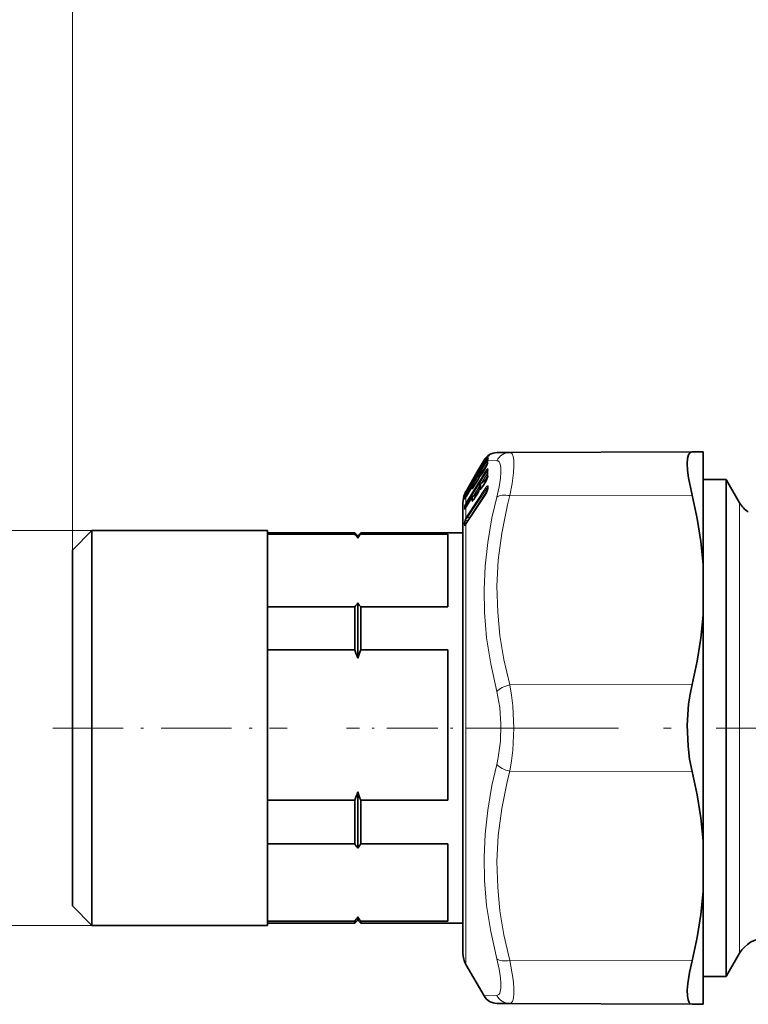
# Model space of a CAD drawing. Extents: x 0 to 420, y 0 to 297.
# Drawn here: x 78 to 127, y 169 to 234 of the extents above; entities that cross this region are included whole.
import ezdxf

# ---------------------------------------------------------------- set-up
doc = ezdxf.new("R2010")
doc.units = 0
doc.linetypes.add('DASHDOT', pattern=[18.5, 12, -3, 0.5, -3])

msp = doc.modelspace()

# ---------------------------------------------------------------- linework, layer by layer
at = {"color": 7, "lineweight": 13}
for p, q in [((81.549942, 199.084946), (81.549942, 266.133575)), ((81.549942, 199.084946), (81.549942, 247.710236)), ((109.257065, 205.355774), (109.320091, 205.409409)), ((109.341492, 205.447479), (109.319214, 205.432434)), ((107.80806, 202.884506), (109.068314, 205.018112)), ((107.851921, 202.834305), (109.112175, 204.968018)), ((108.506256, 204.293259), (108.955887, 205.071976)), ((108.705086, 204.568939), (108.729095, 204.589584)), ((108.729095, 204.589584), (108.732086, 204.580322)), ((108.7397, 204.631699), (108.782539, 204.66272)), ((108.7397, 204.631699), (108.741287, 204.607635)), ((108.781563, 204.662216), (108.999756, 205.0401)), ((108.867615, 204.807465), (109.018723, 205.069138)), ((108.867615, 204.251785), (109.068314, 204.591476)), ((109.189011, 204.896133), (108.87323, 204.362106)), ((108.999756, 205.0401), (109.02977, 205.088287)), ((109.097015, 205.065659), (109.018723, 205.069138)), ((109.068314, 205.018112), (109.097015, 205.065659)), ((109.068314, 204.591476), (109.069069, 204.595596)), ((109.112175, 204.968018), (109.12851, 204.995255)), ((109.112175, 204.968018), (109.189011, 204.896133)), ((109.189003, 204.896133), (109.19738, 204.88942)), ((109.189011, 204.896133), (109.195992, 204.906891)), ((109.803925, 205.036728), (109.213242, 205.060608)), ((107.80806, 202.321762), (109.068314, 204.357971)), ((107.851921, 202.25563), (109.112175, 204.292007)), ((108.330231, 203.899368), (108.532486, 204.249451)), ((108.655174, 203.993317), (108.342941, 203.46524)), ((108.675385, 204.040985), (108.66272, 204.014984)), ((108.675385, 204.518738), (108.668587, 204.505798)), ((108.677124, 204.522644), (108.669785, 204.508484)), ((108.675385, 204.518738), (108.677124, 204.522644)), ((108.675385, 204.040985), (108.677124, 204.046432)), ((108.685226, 204.541733), (108.676041, 204.523148)), ((108.677124, 204.522644), (108.685226, 204.541733)), ((108.677124, 204.046432), (108.685226, 204.074707)), ((108.685226, 204.541733), (108.691917, 204.523529)), ((108.685226, 204.074707), (108.691917, 204.004944)), ((108.729095, 204.121582), (108.735779, 204.051971)), ((108.733337, 204.252792), (108.7397, 204.254608)), ((108.7397, 204.254608), (108.977249, 204.440323)), ((108.7397, 204.254608), (108.741287, 204.162582)), ((109.189011, 204.210464), (108.759872, 203.517868)), ((108.867615, 204.251785), (108.868378, 204.255905)), ((109.195724, 204.039581), (108.98793, 203.704208)), ((109.189011, 204.210464), (109.112175, 204.292007)), ((107.78389, 202.679367), (108.150742, 203.299423)), ((107.790733, 201.30629), (109.067871, 203.245621)), ((107.80806, 202.972153), (108.007851, 203.318283)), ((107.851921, 203.05188), (108.065804, 203.422424)), ((108.149055, 203.588074), (108.141281, 203.573013)), ((108.154068, 203.60025), (108.143982, 203.579498)), ((108.149055, 203.588074), (108.154068, 203.60025)), ((108.162064, 203.621918), (108.149765, 203.595001)), ((108.150742, 203.299423), (108.15155, 203.302521)), ((108.162064, 203.621918), (108.154068, 203.60025)), ((108.18824, 203.344299), (108.194611, 203.3461)), ((108.194611, 203.3461), (108.386803, 203.496399)), ((108.20874, 203.713531), (108.229752, 203.728745)), ((108.20874, 203.713531), (108.209435, 203.695282)), ((108.675758, 203.382111), (108.229538, 202.661896)), ((108.330231, 203.397934), (108.532486, 203.740112)), ((108.330231, 203.397934), (108.331009, 203.401901)), ((108.532486, 203.740112), (108.533257, 203.744064)), ((108.729095, 203.277649), (108.735779, 203.161545)), ((108.7397, 203.492523), (109.089378, 203.778305)), ((108.7397, 203.492523), (108.741287, 203.339142)), ((108.867615, 203.322662), (109.068314, 203.646835)), ((108.867615, 203.322662), (108.869934, 203.333313)), ((109.068314, 203.646835), (109.070641, 203.657486)), ((109.088303, 203.68721), (109.089378, 203.778305)), ((109.147247, 203.804688), (109.147873, 203.83757)), ((109.223557, 203.294983), (109.223656, 203.317047)), ((109.223557, 203.295319), (109.223656, 203.230301)), ((125.077499, 203.35318), (125.107681, 203.322372)), ((125.078239, 203.364853), (125.107681, 203.322372)), ((125.107681, 203.322372), (125.078812, 203.373779)), ((125.107681, 203.322372), (125.107681, 201.715057)), ((107.651566, 202.777206), (107.671692, 202.826889)), ((107.70092, 202.538635), (107.705368, 202.618668)), ((107.753021, 202.878235), (107.705368, 202.845718)), ((107.769287, 202.656601), (107.705368, 202.618668)), ((107.7509, 202.874054), (107.80806, 202.972153)), ((107.7509, 202.786514), (107.80806, 202.884506)), ((107.7509, 202.786514), (107.7509, 202.874054)), ((107.7509, 202.624161), (107.78389, 202.679367)), ((107.7509, 202.624161), (107.752411, 202.628418)), ((107.7509, 202.227051), (107.7509, 202.624161)), ((107.78389, 202.679367), (107.784698, 202.682465)), ((107.788223, 202.974167), (107.851921, 203.05188)), ((107.788223, 202.759903), (107.851921, 202.834305)), ((107.790733, 200.880341), (109.067871, 202.819641)), ((107.834602, 201.228973), (109.11174, 203.168427)), ((107.886688, 202.854889), (107.851921, 202.834305)), ((109.172981, 203.045242), (108.026505, 201.304916)), ((108.150742, 202.579971), (108.15316, 202.589005)), ((108.194611, 202.624496), (108.558464, 202.92186)), ((108.330231, 202.540115), (108.532486, 202.866653)), ((108.666367, 203.185165), (108.457664, 202.848282)), ((108.532486, 202.866653), (108.534912, 202.877167)), ((108.55835, 202.916992), (108.558464, 202.92186)), ((108.675385, 203.189835), (108.677124, 203.196625)), ((108.677124, 203.196625), (108.685226, 203.232788)), ((108.685226, 203.232788), (108.691917, 203.116486)), ((108.780754, 203.198593), (108.735779, 203.161545)), ((109.11174, 203.168427), (109.18573, 203.084442)), ((110.665588, 202.707794), (122.810318, 202.734299)), ((107.645859, 202.448547), (107.651566, 202.551743)), ((107.645859, 201.799438), (107.651566, 201.972488)), ((107.700233, 201.8647), (107.705368, 202.036316)), ((107.857109, 202.111572), (107.705368, 202.036316)), ((107.7509, 202.227051), (107.80806, 202.321762)), ((107.7509, 201.935928), (107.78389, 201.98822)), ((107.7509, 201.935928), (107.754639, 201.947052)), ((107.7509, 201.244125), (107.7509, 201.935928)), ((107.78389, 201.98822), (108.150742, 202.579971)), ((107.78389, 201.98822), (107.786308, 201.997253)), ((107.788223, 202.186142), (107.851921, 202.25563)), ((107.988251, 202.323029), (107.851921, 202.25563)), ((108.243271, 202.415649), (108.200401, 202.380386)), ((108.330231, 202.540115), (108.332657, 202.550644)), ((125.973701, 202.23494), (125.973701, 200.398682)), ((107.700233, 201.8647), (107.697281, 201.855865)), ((107.7509, 201.244125), (107.790733, 201.30629)), ((108.026505, 201.304916), (107.834602, 201.228973)), ((108.026505, 201.304916), (108.036179, 201.263702)), ((125.107681, 201.715057), (125.107681, 170.73494)), ((107.644943, 200.859695), (107.645538, 200.955902)), ((107.644943, 200.859955), (107.645538, 200.72644)), ((107.699402, 200.9216), (107.699944, 201.01738)), ((107.699402, 200.9216), (107.699944, 200.787979)), ((107.935455, 201.110947), (107.699944, 201.01738)), ((107.699944, 200.787979), (107.746445, 200.826767)), ((107.790733, 200.880341), (107.7509, 200.821716)), ((107.7509, 171.48494), (107.7509, 200.821716)), ((107.790024, 201.184814), (107.834595, 201.228973)), ((82.849945, 200.384933), (65.648727, 200.384933)), ((125.973701, 172.23494), (125.973701, 200.398682)), ((110.665588, 190.102798), (122.810318, 190.129303)), ((110.665588, 184.367081), (122.810318, 184.340576)), ((82.849945, 174.084946), (65.648727, 174.084946)), ((110.665588, 171.762085), (122.810318, 171.73558)), ((108.955856, 169.397903), (109.803925, 169.433167))]:
    msp.add_line(p, q, dxfattribs=at)
at = {"color": 7, "lineweight": 35}
for p, q in [((109.251457, 205.351242), (109.296265, 205.389206)), ((110.665588, 205.575668), (109.81752, 205.57196)), ((110.665588, 205.575668), (122.810318, 205.628662)), ((123.549942, 205.631882), (122.810318, 205.628662)), ((123.549942, 205.631882), (123.549942, 198.122131)), ((108.506256, 204.293259), (108.955856, 205.071976)), ((108.737762, 204.630508), (108.782761, 204.663086)), ((108.867622, 204.807953), (109.018723, 205.069611)), ((108.868378, 204.255905), (109.069069, 204.595596)), ((109.19709, 204.865509), (109.200363, 204.87709)), ((107.80806, 203.083771), (108.506256, 204.293259)), ((108.330254, 203.899811), (108.532501, 204.249878)), ((108.66272, 204.014984), (108.663818, 204.018417)), ((108.663818, 204.018417), (108.669914, 204.039566)), ((108.668587, 204.505798), (108.669785, 204.508484)), ((108.669785, 204.508484), (108.676041, 204.523148)), ((108.681435, 204.069992), (108.669914, 204.039566)), ((108.675758, 204.136887), (108.676514, 204.059265)), ((108.68219, 204.071564), (108.681435, 204.069992)), ((108.733337, 204.252792), (108.980675, 204.446106)), ((109.194786, 203.938782), (109.199402, 203.961487)), ((107.784698, 202.682465), (108.15155, 203.302521)), ((107.808044, 202.972672), (108.007843, 203.318787)), ((108.141281, 203.573013), (108.143982, 203.579498)), ((108.149765, 203.595001), (108.143982, 203.579498)), ((108.144623, 203.582733), (108.145042, 203.599792)), ((108.18824, 203.344299), (108.390228, 203.502182)), ((108.206802, 203.712341), (108.229973, 203.729111)), ((108.331009, 203.401901), (108.533257, 203.744064)), ((108.675751, 203.379349), (108.677261, 203.225052)), ((108.730804, 203.494125), (109.083588, 203.782288)), ((108.869934, 203.333313), (109.070641, 203.657486)), ((109.083588, 203.782288), (109.09166, 203.789566)), ((109.203461, 203.22995), (109.20356, 203.252029)), ((125.078812, 203.784943), (123.549942, 203.784943)), ((125.077499, 203.35318), (125.078239, 203.364853)), ((125.077499, 201.758926), (125.077499, 203.35318)), ((125.078239, 203.364853), (125.078812, 203.373779)), ((125.078812, 203.784943), (125.078812, 203.373779)), ((125.107681, 203.73494), (125.078812, 203.784943)), ((125.973701, 202.23494), (125.107681, 203.73494)), ((107.752411, 202.628418), (107.670074, 202.482178)), ((107.7509, 202.984802), (107.80806, 203.083771)), ((107.751556, 202.875687), (107.808044, 202.972672)), ((107.752411, 202.628418), (107.784698, 202.682465)), ((107.786308, 201.997253), (108.15316, 202.589005)), ((107.795364, 200.898148), (109.072502, 202.837326)), ((108.185715, 202.626099), (108.55275, 202.925903)), ((108.332657, 202.550644), (108.534912, 202.877167)), ((108.55275, 202.925903), (108.560951, 202.933304)), ((108.6604, 203.159714), (108.661469, 203.16391)), ((108.661469, 203.16391), (108.667961, 203.192719)), ((108.674179, 203.215012), (108.667961, 203.192719)), ((108.674164, 203.214981), (108.677582, 203.226456)), ((109.197205, 203.12648), (109.20356, 203.163849)), ((109.203461, 203.22995), (109.20356, 203.163849)), ((107.549942, 202.23494), (107.549942, 200.398682)), ((107.549942, 200.234909), (107.549942, 202.23494)), ((107.754639, 201.947052), (107.687424, 201.840729)), ((107.754639, 201.947052), (107.786308, 201.997253)), ((125.077499, 201.758926), (125.077499, 172.710953)), ((107.758148, 200.843353), (107.704155, 200.76918)), ((107.795364, 200.898148), (107.758148, 200.843353)), ((81.549942, 199.084946), (82.849945, 200.384933)), ((82.849945, 200.384933), (82.849945, 175.799408)), ((94.549942, 200.384933), (82.849945, 200.384933)), ((94.549942, 200.384933), (94.549942, 175.799408)), ((100.349945, 200.23494), (94.549942, 200.23494)), ((100.349945, 200.152832), (94.549942, 200.152832)), ((100.349945, 200.23494), (100.349945, 200.152832)), ((100.549942, 200.034943), (100.349945, 200.23494)), ((100.549942, 200.034943), (100.749939, 200.23494)), ((100.549942, 200.034943), (100.549942, 199.887711)), ((100.749939, 200.23494), (100.749939, 200.152832)), ((107.549942, 200.23494), (100.749939, 200.23494)), ((100.749939, 200.152832), (106.549942, 200.152832)), ((106.549942, 200.152832), (106.549942, 195.295181)), ((107.549942, 200.398682), (107.549942, 172.23494)), ((81.549942, 199.084946), (81.549942, 176.929916)), ((123.549942, 194.74469), (123.549942, 198.122131)), ((100.549942, 195.560303), (100.549942, 191.884872)), ((100.349945, 195.295181), (94.549942, 195.295181)), ((100.349945, 195.295181), (100.349945, 192.430588)), ((100.749939, 195.295181), (100.749939, 192.430588)), ((106.549942, 195.295181), (100.749939, 195.295181)), ((123.549942, 194.74469), (123.549942, 179.725189)), ((100.349945, 192.430588), (94.549942, 192.430588)), ((100.749939, 192.430588), (106.549942, 192.430588)), ((106.549942, 192.430588), (106.549942, 182.431915)), ((100.549942, 182.977631), (100.549942, 179.232101)), ((100.349945, 182.431915), (94.549942, 182.431915)), ((100.349945, 182.431915), (100.349945, 179.51268)), ((100.749939, 182.431915), (100.749939, 179.51268)), ((100.749939, 182.431915), (106.549942, 182.431915)), ((123.549942, 179.725189), (123.549942, 176.347748)), ((100.349945, 179.51268), (94.549942, 179.51268)), ((100.749939, 179.51268), (106.549942, 179.51268)), ((106.549942, 179.51268), (106.549942, 175.929855)), ((81.549942, 176.929916), (81.549942, 175.384933)), ((82.849945, 175.799408), (82.849945, 174.084946)), ((94.549942, 175.799408), (94.549942, 174.084946)), ((106.549942, 175.929855), (106.549942, 174.371674)), ((123.549942, 176.347748), (123.549942, 170.999664)), ((81.549942, 175.384933), (82.849945, 174.084946)), ((100.549942, 174.434937), (100.349945, 174.23494)), ((100.549942, 174.652267), (100.549942, 174.434937)), ((100.549942, 174.434937), (100.749939, 174.23494)), ((94.549942, 174.084946), (82.849945, 174.084946)), ((100.349945, 174.371674), (94.549942, 174.371674)), ((100.349945, 174.23494), (94.549942, 174.23494)), ((100.349945, 174.371674), (100.349945, 174.23494)), ((100.749939, 174.371674), (100.749939, 174.23494)), ((100.749939, 174.371674), (106.549942, 174.371674)), ((107.549942, 174.23494), (100.749939, 174.23494)), ((107.549942, 174.071198), (107.549942, 174.234955)), ((107.549942, 172.23494), (107.549942, 174.071198)), ((125.077499, 172.710953), (125.077499, 170.684937)), ((125.973701, 172.23494), (125.107681, 170.73494)), ((107.7509, 171.48494), (108.955856, 169.397903)), ((123.549942, 170.999664), (123.549942, 168.837997)), ((125.077499, 170.684937), (123.549942, 170.684937)), ((125.107681, 170.73494), (125.077499, 170.684937)), ((109.81752, 168.897919), (110.665588, 168.894211)), ((110.665588, 168.894211), (122.810318, 168.841217)), ((123.549942, 168.837997), (122.810318, 168.841217))]:
    msp.add_line(p, q, dxfattribs=at)
at = {"color": 7, "linetype": 'DASHDOT', "lineweight": 13, "ltscale": 0.39}
msp.add_line((80.249939, 187.23494), (95.849945, 187.23494), dxfattribs=at)
at = {"color": 7, "linetype": 'DASHDOT', "lineweight": 13, "ltscale": 0.282743}
msp.add_line((111.116669, 187.23494), (99.806969, 187.23494), dxfattribs=at)
at = {"color": 7, "linetype": 'DASHDOT', "lineweight": 13}
msp.add_line((136.408234, 187.23494), (108.325348, 187.23494), dxfattribs=at)
at = {"color": 7, "lineweight": 13}
for points in [[(109.246071, 205.221939), (109.24733, 205.227493), (109.247055, 205.229156), (109.246033, 205.230194), (109.24469, 205.230408), (109.241806, 205.229706), (109.232864, 205.224518)], [(110.665588, 205.575668), (110.749939, 205.554626), (110.818665, 205.49205), (110.894699, 205.319992), (110.93663, 205.060715)], [(108.867615, 204.807465), (108.735489, 204.584869), (108.696365, 204.526642), (108.693527, 204.523773), (108.691917, 204.523529)], [(109.803925, 205.036713), (109.887985, 205.015549), (109.956558, 204.960068), (110.032883, 204.811203), (110.074966, 204.589478)], [(110.074966, 204.589478), (110.082726, 204.270325), (110.051224, 203.874847), (109.958359, 203.290939), (109.803925, 202.605896)], [(110.93663, 205.060715), (110.944389, 204.684402), (110.912949, 204.216721), (110.819984, 203.522598), (110.665588, 202.707794)], [(108.867615, 204.251785), (108.735443, 204.043274), (108.703781, 204.005463), (108.698364, 204.001587), (108.69635, 204.000793), (108.69474, 204.000702), (108.693039, 204.001694), (108.691917, 204.004944)], [(109.068314, 204.357971), (109.117126, 204.430908), (109.178696, 204.500153), (109.202126, 204.513062), (109.210114, 204.513199)], [(109.112175, 204.292007), (109.130264, 204.319763), (109.167572, 204.351959), (109.196983, 204.357651)], [(108.330231, 203.397934), (108.177216, 203.162766), (108.166412, 203.151917), (108.161758, 203.148926), (108.160065, 203.148453), (108.158188, 203.148849), (108.157379, 203.149719), (108.156532, 203.15274)], [(108.867615, 203.322662), (108.735443, 203.132416), (108.711319, 203.109543), (108.70372, 203.105438), (108.698334, 203.104858), (108.696327, 203.105652), (108.694077, 203.108032), (108.691917, 203.11647)], [(109.213043, 203.357117), (109.199661, 203.36438), (109.188141, 203.364471), (109.153259, 203.346771), (109.067871, 203.245621)], [(109.147873, 203.837585), (109.146729, 203.846146), (109.144951, 203.848618), (109.14373, 203.849274), (109.14064, 203.84938), (109.138062, 203.848511), (109.132019, 203.844742), (109.110138, 203.82254), (109.073517, 203.774445)], [(109.089378, 203.778305), (109.092514, 203.784897), (109.092804, 203.786285), (109.092201, 203.78746), (109.091194, 203.787354), (109.089279, 203.786453), (109.083588, 203.782288)], [(107.645859, 202.448547), (107.646103, 202.445114), (107.646545, 202.444138), (107.647476, 202.443726), (107.649673, 202.445129), (107.654022, 202.450821), (107.685555, 202.508026), (107.7509, 202.624161)], [(107.651566, 202.688873), (107.653725, 202.690231), (107.657761, 202.697098), (107.7509, 202.874054)], [(107.651566, 202.551743), (107.664581, 202.599869), (107.7509, 202.786514)], [(107.705368, 202.618668), (107.703812, 202.620316), (107.703201, 202.622604), (107.703506, 202.627686), (107.708588, 202.643036), (107.774612, 202.743332), (107.788223, 202.759903)], [(107.705368, 202.845718), (107.704071, 202.845383), (107.703217, 202.846146), (107.703476, 202.848969), (107.70845, 202.860565), (107.788223, 202.974167)], [(108.558464, 202.92186), (108.56179, 202.929138), (108.561859, 202.930435), (108.561073, 202.931061), (108.558815, 202.930267), (108.55275, 202.925903)], [(108.750381, 203.1604), (108.739014, 203.152893), (108.736938, 203.152481), (108.735321, 203.153152), (108.734818, 203.154114), (108.734634, 203.155991), (108.735779, 203.161545)], [(109.803925, 189.665771), (109.399422, 191.505753), (109.131874, 193.24498), (108.98764, 194.922256), (108.957909, 196.465714), (109.028389, 198.011963), (109.202133, 199.589066), (109.486992, 201.227203), (109.803925, 202.605896)], [(109.203438, 203.212967), (109.173965, 203.218719), (109.154327, 203.21286), (109.11174, 203.168427)], [(110.665588, 190.102798), (110.278824, 191.799606), (110.016136, 193.40181), (109.864754, 194.944992), (109.819183, 196.676956), (109.907196, 198.415329), (110.13414, 200.205612), (110.514542, 202.097946), (110.665588, 202.707794)], [(107.645859, 201.799438), (107.646576, 201.790268), (107.647705, 201.787415), (107.648956, 201.786224), (107.650528, 201.785919), (107.651825, 201.786224), (107.654884, 201.788132), (107.666855, 201.80217), (107.7509, 201.935928)], [(107.651566, 201.972488), (107.664482, 202.033463), (107.7509, 202.227051)], [(107.705368, 202.036316), (107.7033, 202.042313), (107.706543, 202.063049), (107.725403, 202.102402), (107.788223, 202.186142)], [(108.330231, 202.540115), (108.218994, 202.375168), (108.175323, 202.32843), (108.167664, 202.32431), (108.164734, 202.323669), (108.161316, 202.324249), (108.159607, 202.3255), (108.157372, 202.329849), (108.156532, 202.335449)], [(108.214096, 202.378769), (108.205894, 202.372849), (108.203163, 202.371582), (108.201202, 202.371231), (108.199921, 202.371704), (108.199249, 202.372925), (108.199142, 202.374817), (108.200401, 202.380386)], [(107.645538, 200.955902), (107.668373, 201.067749), (107.7509, 201.244125)], [(107.7509, 200.821716), (107.694855, 200.742218), (107.668709, 200.710724), (107.659523, 200.703705), (107.655563, 200.702423), (107.653, 200.702606), (107.650818, 200.703842), (107.647827, 200.70874), (107.645538, 200.72644)], [(107.710487, 200.775101), (107.702599, 200.769775), (107.699814, 200.769196), (107.698364, 200.769806), (107.697487, 200.771332), (107.69722, 200.77533), (107.699944, 200.787979)], [(107.699944, 201.01738), (107.697327, 201.027878), (107.702766, 201.059433), (107.721352, 201.098129), (107.790024, 201.184814)], [(109.803925, 189.665771), (110.001144, 188.59848), (110.081795, 187.484726), (110.050873, 186.362534), (109.906357, 185.268768), (109.803925, 184.804108)], [(110.665588, 190.102798), (110.790001, 189.414383), (110.877251, 188.701584), (110.946198, 187.235535), (110.877289, 185.768982), (110.790024, 185.05571), (110.665588, 184.367081)], [(109.803925, 171.863983), (109.399399, 173.688019), (109.131866, 175.415817), (108.987656, 177.086517), (108.957909, 178.628723), (109.028381, 180.178177), (109.202118, 181.762802), (109.486923, 183.412628), (109.803925, 184.804108)], [(110.665588, 171.76207), (110.278824, 173.460571), (110.016136, 175.063904), (109.864754, 176.607758), (109.819183, 178.33992), (109.907196, 180.077911), (110.13414, 181.867203), (110.514542, 183.757889), (110.665588, 184.367081)], [(109.803925, 171.863983), (109.958328, 171.179047), (110.051102, 170.595581), (110.081863, 170.221664), (110.077965, 169.914978), (110.003586, 169.583923), (109.934402, 169.486679), (109.803925, 169.433167)], [(110.665588, 171.762085), (110.885269, 170.497467), (110.934799, 169.988419), (110.944977, 169.568573), (110.915581, 169.243927), (110.845749, 169.021118), (110.767487, 168.9263), (110.665588, 168.894211)]]:
    msp.add_lwpolyline(points, dxfattribs=at)
at = {"color": 7, "lineweight": 35}
for points in [[(122.810318, 205.628662), (122.670799, 205.579773), (122.569504, 205.434357), (122.507072, 205.189346), (122.48629, 204.856049), (122.508263, 204.414215), (122.572487, 203.902237), (122.810318, 202.734299)], [(123.549942, 198.122131), (123.396065, 199.645477), (123.14856, 201.181717), (122.810318, 202.734299)], [(123.549942, 194.74469), (123.396065, 193.220673), (123.14856, 191.683365), (122.810318, 190.129303)], [(122.810318, 190.129303), (122.676651, 189.492142), (122.578293, 188.824066), (122.487671, 187.433197), (122.538483, 186.032028), (122.645393, 185.163177), (122.810318, 184.340576)], [(123.549942, 179.725189), (123.396065, 181.249207), (123.14856, 182.786514), (122.810318, 184.340576)], [(123.549942, 176.347748), (123.396065, 174.824402), (123.14856, 173.288162), (122.810318, 171.73558)], [(122.494492, 169.39537), (122.489502, 169.77478), (122.526405, 170.229904), (122.637787, 170.945511), (122.810318, 171.73558)], [(122.494492, 169.39537), (122.535606, 169.136383), (122.611816, 168.955841), (122.70002, 168.870041), (122.810318, 168.841217)]]:
    msp.add_lwpolyline(points, dxfattribs=at)
for centre, radius, start, end in [((109.821884, 204.571976), 1, 90.24996, 149.999915), ((110.00766, 204.488312), 1.147423, 131.228233, 143.774075), ((109.436356, 205.286133), 0.187375, 128.68493, 155.908084), ((108.815125, 204.466995), 0.149999, 137.191275, 158.016058), ((108.825729, 204.509033), 0.149983, 125.908745, 170.961411), ((104.658669, 207.153259), 4.817787, 327.248983, 330.8726), ((109.922424, 204.547806), 1.043533, 143.643468, 149.996978), ((107.805847, 205.364822), 1.478602, 328.660821, 340.256939), ((109.850746, 204.997055), 0.657595, 165.35067, 180.957396), ((110.842224, 205.002319), 1.649153, 180.564674, 184.609717), ((103.820557, 206.421844), 5.166633, 327.413758, 330.783931), ((105.60746, 205.976303), 3.396273, 329.450053, 334.341194), ((107.220535, 204.54248), 1.53608, 328.691229, 339.909137), ((108.825745, 204.134644), 0.15, 128.028454, 179.143185), ((107.013313, 205.288605), 2.122525, 324.02008, 330.895727), ((108.12915, 204.243195), 1.108618, 328.113631, 344.057411), ((113.50325, 204.190857), 4.310184, 176.882352, 183.11631), ((105.51223, 204.798706), 2.901048, 329.331846, 335.004588), ((108.294762, 203.590851), 0.149984, 125.906819, 170.960687), ((108.291962, 203.547256), 0.15, 141.798374, 161.438515), ((108.282928, 203.224136), 0.152997, 128.238195, 149.177547), ((106.43869, 204.457077), 2.166032, 324.14931, 330.855535), ((108.825745, 203.377991), 0.15, 129.265374, 179.483151), ((107.695351, 204.011978), 1.355992, 321.007598, 329.980953), ((109.049942, 202.23494), 1.5, 156.75668, 180.000005), ((109.807556, 201.682938), 2.376986, 149.880524, 154.284479), ((109.049751, 202.234299), 1.500082, 149.979725, 156.731162), ((108.282379, 202.50856), 0.15219, 129.433287, 148.094989), ((107.570404, 203.476852), 1.135544, 328.12919, 343.777718), ((108.22924, 203.372116), 0.998741, 327.617735, 345.760853), ((107.150185, 203.23436), 1.365355, 321.095024, 329.963075), ((127.70575, 203.23494), 2, 210.000003, 234.696642), ((94.935013, 195.859375), 6.910505, 35.656945, 38.410699), ((106.164871, 195.859375), 6.910505, 141.589302, 144.343057), ((94.935013, 199.588654), 6.910505, 321.589301, 324.343055), ((106.164871, 199.588654), 6.910505, 215.656943, 218.410698), ((83.555511, 185.965546), 17.995813, 19.203717, 21.054277), ((117.544373, 185.965546), 17.995813, 158.945728, 160.796286), ((83.555511, 188.896957), 17.995813, 338.945723, 340.796283), ((117.544373, 188.896957), 17.995813, 199.203714, 201.054272), ((94.512894, 175.139923), 7.293277, 34.131097, 36.838308), ((106.58699, 175.139923), 7.293277, 143.161694, 145.868908), ((94.512894, 178.744431), 7.293277, 323.161692, 325.868903), ((106.58699, 178.744431), 7.293277, 214.131092, 216.838306), ((127.70575, 171.23494), 2, 90.000003, 149.999997), ((109.049942, 172.23494), 1.5, 180.000005, 210.000003), ((109.821884, 169.897903), 1.000005, 210.000467, 269.749924)]:
    msp.add_arc(centre, radius, start, end, dxfattribs=at)
at = {"color": 7, "lineweight": 13}
for centre, radius, start, end in [((109.820862, 204.57254), 0.998803, 134.925428, 149.99803), ((110.00267, 204.49263), 1.140629, 130.821154, 143.780181), ((109.602654, 204.775177), 0.58258, 129.452903, 150.123555), ((109.813324, 204.580399), 0.987913, 124.521165, 134.93749), ((109.346146, 205.132217), 0.146191, 140.824294, 190.250333), ((109.828857, 205.019775), 0.616907, 160.868713, 176.206313), ((109.354927, 205.125732), 0.145274, 138.531099, 164.996907), ((109.311691, 205.318237), 0.096112, 127.417575, 180.020745), ((109.714279, 204.735352), 0.804053, 117.631786, 124.96372), ((109.402023, 205.283722), 0.150039, 123.098642, 137.513032), ((109.365204, 205.408524), 0.045327, 121.338502, 178.879485), ((110.675644, 204.603302), 0.972927, 90.592665, 153.563662), ((108.827263, 204.484741), 0.14998, 124.97887, 149.774355), ((108.704361, 204.620499), 0.039329, 308.659066, 340.778381), ((109.100342, 205.232193), 0.21627, 227.963209, 242.363515), ((109.921898, 204.548492), 1.042496, 143.634138, 150.038656), ((107.692535, 205.428818), 1.610085, 328.674215, 340.53471), ((109.218185, 204.937363), 0.106635, 102.744384, 147.156617), ((109.336838, 204.987305), 0.143693, 149.32762, 180.492984), ((109.298248, 204.833206), 0.106185, 146.094031, 162.291251), ((109.34317, 204.865845), 0.143909, 149.376251, 185.128511), ((109.075089, 204.944611), 0.144538, 338.872565, 357.833936), ((110.727402, 205.075577), 1.514239, 180.566532, 185.168659), ((104.501495, 206.009796), 4.371131, 326.882612, 331.13631), ((107.107361, 204.606506), 1.667362, 328.70268, 340.167397), ((105.528015, 206.023834), 3.489006, 329.434883, 334.442708), ((108.769508, 203.985397), 0.110729, 146.549659, 162.649603), ((108.788445, 204.008804), 0.122457, 147.444837, 165.449571), ((108.823586, 204.041443), 0.146424, 124.189833, 170.587717), ((108.797371, 204.010635), 0.130263, 121.606997, 152.886941), ((108.820236, 203.929184), 0.149015, 124.519963, 149.443583), ((108.821938, 204.448517), 0.150101, 135.397517, 150.022851), ((108.651901, 204.167633), 0.089699, 329.185847, 356.770467), ((108.736572, 204.049622), 0.002162, 108.571369, 354.783127), ((108.002548, 204.30957), 1.254797, 328.125163, 344.291014), ((109.344078, 204.441437), 0.151977, 151.820735, 196.15484), ((109.278595, 203.916855), 0.086639, 142.21977, 165.335548), ((109.332062, 203.963303), 0.132808, 148.079676, 182.917073), ((109.331146, 204.417847), 0.131915, 147.957443, 176.772754), ((108.990982, 204.035294), 0.228502, 343.392431, 359.559134), ((109.197952, 204.495667), 0.021966, 339.903703, 55.28266), ((113.40815, 204.260681), 4.194982, 176.895889, 183.103715), ((105.408676, 204.85817), 3.020742, 329.355154, 335.133337), ((109.508141, 203.279572), 1.357541, 179.161777, 185.360409), ((109.546783, 203.326263), 1.35232, 179.159509, 185.370805), ((108.784279, 203.173569), 0.117711, 117.936385, 159.390565), ((108.814636, 203.222702), 0.137426, 122.2086, 180.864041), ((108.569427, 203.341949), 0.172005, 338.064859, 359.065321), ((108.733612, 203.485458), 0.009186, 49.230173, 107.970995), ((109.190971, 203.267578), 0.125963, 190.112541, 231.368673), ((108.985947, 203.938995), 0.191088, 302.767198, 327.937374), ((109.344154, 203.286591), 0.148823, 151.724292, 199.024189), ((109.322693, 203.250732), 0.119165, 146.198792, 179.379018), ((109.166496, 203.324326), 0.057258, 352.729207, 35.153525), ((107.795013, 202.733459), 0.150094, 163.039361, 197.266426), ((107.787605, 202.497406), 0.146503, 124.147745, 158.23125), ((107.791092, 202.723022), 0.149683, 124.941522, 158.777487), ((107.791183, 202.634644), 0.149779, 143.851242, 158.773539), ((107.845871, 202.804276), 0.146581, 163.564972, 188.183422), ((107.902786, 202.964584), 0.234275, 229.538046, 240.763393), ((107.748871, 202.916458), 0.069053, 55.715311, 88.298725), ((107.951126, 203.242111), 0.21396, 227.898445, 242.456529), ((108.284569, 203.077042), 0.148745, 124.460472, 149.407424), ((108.188522, 202.617432), 0.009187, 49.226806, 107.967218), ((111.94677, 202.591385), 3.752306, 179.494339, 183.223393), ((108.200882, 203.197266), 0.00206, 101.135205, 349.085773), ((107.443481, 203.54361), 1.282045, 328.133612, 343.976941), ((109.001442, 202.607132), 0.554016, 137.871029, 145.83223), ((108.744202, 203.13678), 0.086891, 142.376577, 164.699944), ((108.750229, 203.141525), 0.09154, 142.995939, 165.845285), ((108.77063, 203.172195), 0.104703, 144.647479, 168.699976), ((108.815956, 203.039505), 0.145995, 123.304708, 148.180599), ((109.098236, 202.821228), 0.030381, 147.966459, 182.977384), ((108.102005, 203.435455), 1.145654, 327.479707, 345.897894), ((109.26535, 203.109375), 0.070271, 138.078435, 165.911237), ((109.322861, 203.16394), 0.119328, 146.225689, 180.043886), ((108.901985, 203.239685), 0.32192, 345.000066, 358.329524), ((107.781975, 202.395966), 0.145917, 134.097295, 158.881716), ((107.781281, 201.917572), 0.140902, 122.593713, 157.056389), ((107.848793, 202.282043), 0.112834, 209.327571, 237.726445), ((111.91629, 202.546814), 3.765691, 179.495459, 183.217656), ((108.280128, 202.258606), 0.145551, 123.209277, 148.129004), ((107.776482, 201.745712), 0.141278, 122.653464, 157.641244), ((107.913605, 201.327972), 0.125695, 190.010593, 231.408575), ((107.768677, 200.804916), 0.135398, 120.756023, 156.122634), ((107.769531, 200.671295), 0.135774, 120.814572, 156.027175), ((107.769035, 200.901108), 0.135176, 120.720274, 156.075396), ((107.862251, 201.277512), 0.116866, 196.691406, 232.075447), ((107.792633, 200.819855), 0.041752, 145.723766, 177.454762), ((107.821152, 200.882019), 0.030437, 147.989955, 183.173151), ((110.675644, 169.866562), 0.972925, 206.435942, 269.40724)]:
    msp.add_arc(centre, radius, start, end, dxfattribs=at)
for centre, major_axis, ratio, start_param, end_param in [((109.221489, 205.173553), (0.105911, -0.106216), 0.256017, 3.143493407, 3.95936275), ((108.825745, 204.509018), (0.149765, -0.008484), 0.998355, 2.238198204, 3.141594299), ((108.815125, 204.466995), (0.144608, 0.039841), 0.998254, 1.913344987, 2.349803763), ((109.198212, 204.944153), (0.12915, -0.076294), 0.189147, 3.225959267, 4.100092706), ((109.226913, 204.991699), (0.127609, -0.078842), 0.395369, 3.232070832, 4.105134679), ((108.825745, 204.134644), (0.149979, -0.002228), 0.975799, 2.196145385, 3.141474701), ((108.815125, 204.001984), (0.149612, 0.010757), 0.975745, 2.111738991, 2.548197767), ((109.198212, 204.286743), (0.127548, -0.078949), 0.315447, 3.307516638, 4.181650078), ((108.294777, 203.590851), (0.149734, -0.008957), 0.998354, 2.241312154, 3.043356027), ((108.280647, 203.226151), (0.149979, -0.002213), 0.975794, 2.196080968, 2.63241867), ((108.291962, 203.547256), (-0.117859, 0.092773), 0.949595, 0.019416844, 0.152845881), ((108.825745, 203.377991), (0.149994, -0.001343), 0.931231, 2.189956732, 3.14146718), ((108.815125, 203.163712), (0.149857, 0.006454), 0.931223, 2.141637685, 2.578096461), ((107.937958, 202.810455), (0.129166, -0.076263), 0.189095, 3.222199874, 4.100106917), ((108.280647, 202.509979), (0.149994, -0.001328), 0.931222, 2.189920176, 2.626257878), ((110.669952, 202.207809), (0.968185, -0.250214), 0.487089, 1.700492729, 2.787859283), ((107.937958, 202.250366), (0.127563, -0.078918), 0.315412, 3.303729345, 4.181636398), ((107.911789, 201.290802), (-0.167023, 0.110031), 0.417079, 4.075299026, 4.256638337), ((110.669952, 189.602814), (0.968124, 0.250488), 0.488741, 1.449482214, 2.536848778), ((110.669952, 184.867065), (0.968124, -0.250488), 0.488741, 3.746336539, 4.833703093), ((110.669952, 172.26207), (0.968185, 0.250214), 0.487089, 3.495326014, 4.582692578)]:
    msp.add_ellipse(centre, major_axis=major_axis, ratio=ratio, start_param=start_param, end_param=end_param, dxfattribs=at)
at = {"color": 7, "lineweight": 35}
msp.add_ellipse((108.294777, 203.590851), major_axis=(0.149734, -0.008957), ratio=0.998354, start_param=3.043356027, end_param=3.141602175, dxfattribs=at)

doc.saveas('drawing.dxf')
